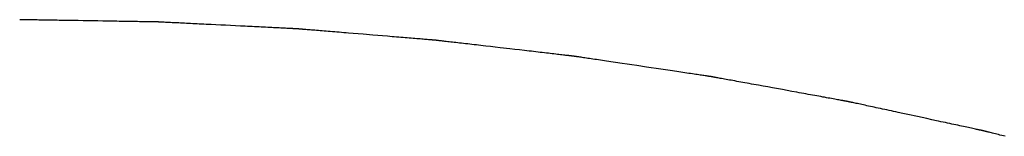
# Model space of a CAD drawing. Extents: x 40172 to 41231, y -14445 to -13988.
# Drawn here: x 41049 to 41091, y -13993 to -13988 of the extents above; entities that cross this region are included whole.
import ezdxf

# ---------------------------------------------------------------- set-up
doc = ezdxf.new("R2010")
doc.units = 0
doc.header["$MEASUREMENT"] = 0
doc.layers.add('VTCONT', color=1, linetype='CONTINUOUS')

# ---------------------------------------------------------------- blocks, each defined once
blk = doc.blocks.new('2')
at = {"layer": 'VTCONT'}
for p, q in [((41048.689, -13988.19), (41048.688, -13988.19)), ((41048.688, -13988.19), (41048.688, -13988.19)), ((41048.692, -13988.19), (41048.689, -13988.19)), ((41048.696, -13988.19), (41048.692, -13988.19)), ((41048.701, -13988.19), (41048.696, -13988.19)), ((41048.707, -13988.19), (41048.701, -13988.19)), ((41048.714, -13988.19), (41048.707, -13988.19)), ((41048.722, -13988.19), (41048.714, -13988.19)), ((41048.732, -13988.19), (41048.722, -13988.19)), ((41048.743, -13988.191), (41048.732, -13988.19)), ((41048.755, -13988.191), (41048.743, -13988.191)), ((41048.767, -13988.191), (41048.755, -13988.191)), ((41048.781, -13988.191), (41048.767, -13988.191)), ((41048.797, -13988.191), (41048.781, -13988.191)), ((41048.813, -13988.192), (41048.797, -13988.191)), ((41048.83, -13988.192), (41048.813, -13988.192)), ((41048.848, -13988.192), (41048.83, -13988.192)), ((41048.867, -13988.193), (41048.848, -13988.192)), ((41048.887, -13988.193), (41048.867, -13988.193)), ((41048.908, -13988.193), (41048.887, -13988.193)), ((41048.93, -13988.194), (41048.908, -13988.193)), ((41048.954, -13988.194), (41048.93, -13988.194)), ((41049.002, -13988.195), (41048.954, -13988.194)), ((41049.055, -13988.196), (41049.002, -13988.195)), ((41049.111, -13988.197), (41049.055, -13988.196)), ((41049.17, -13988.198), (41049.111, -13988.197)), ((41049.233, -13988.199), (41049.17, -13988.198)), ((41049.298, -13988.2), (41049.233, -13988.199)), ((41049.367, -13988.201), (41049.298, -13988.2)), ((41049.439, -13988.202), (41049.367, -13988.201)), ((41049.513, -13988.203), (41049.439, -13988.202)), ((41049.59, -13988.205), (41049.513, -13988.203)), ((41049.67, -13988.206), (41049.59, -13988.205)), ((41049.752, -13988.207), (41049.67, -13988.206)), ((41049.836, -13988.209), (41049.752, -13988.207)), ((41049.923, -13988.21), (41049.836, -13988.209)), ((41050.011, -13988.212), (41049.923, -13988.21)), ((41050.102, -13988.213), (41050.011, -13988.212)), ((41050.194, -13988.215), (41050.102, -13988.213)), ((41050.288, -13988.216), (41050.194, -13988.215)), ((41050.384, -13988.218), (41050.288, -13988.216)), ((41050.481, -13988.219), (41050.384, -13988.218)), ((41050.58, -13988.221), (41050.481, -13988.219)), ((41050.679, -13988.223), (41050.58, -13988.221)), ((41050.78, -13988.224), (41050.679, -13988.223)), ((41050.985, -13988.228), (41050.78, -13988.224)), ((41051.193, -13988.231), (41050.985, -13988.228)), ((41051.402, -13988.235), (41051.193, -13988.231)), ((41051.613, -13988.238), (41051.402, -13988.235)), ((41052.035, -13988.245), (41051.613, -13988.238)), ((41052.244, -13988.249), (41052.035, -13988.245)), ((41052.45, -13988.252), (41052.244, -13988.249)), ((41052.551, -13988.254), (41052.45, -13988.252)), ((41052.652, -13988.255), (41052.551, -13988.254)), ((41052.752, -13988.257), (41052.652, -13988.255)), ((41052.85, -13988.259), (41052.752, -13988.257)), ((41052.947, -13988.26), (41052.85, -13988.259)), ((41053.043, -13988.262), (41052.947, -13988.26)), ((41053.137, -13988.263), (41053.043, -13988.262)), ((41053.229, -13988.265), (41053.137, -13988.263)), ((41053.319, -13988.266), (41053.229, -13988.265)), ((41053.408, -13988.268), (41053.319, -13988.266)), ((41053.494, -13988.269), (41053.408, -13988.268)), ((41053.578, -13988.271), (41053.494, -13988.269)), ((41053.66, -13988.272), (41053.578, -13988.271)), ((41053.739, -13988.273), (41053.66, -13988.272)), ((41053.816, -13988.275), (41053.739, -13988.273)), ((41053.89, -13988.276), (41053.816, -13988.275)), ((41053.962, -13988.277), (41053.89, -13988.276)), ((41054.03, -13988.278), (41053.962, -13988.277)), ((41054.096, -13988.279), (41054.03, -13988.278)), ((41054.158, -13988.28), (41054.096, -13988.279)), ((41054.217, -13988.281), (41054.158, -13988.28)), ((41054.272, -13988.282), (41054.217, -13988.281)), ((41054.325, -13988.283), (41054.272, -13988.282)), ((41054.373, -13988.284), (41054.325, -13988.283)), ((41054.396, -13988.284), (41054.373, -13988.284)), ((41054.418, -13988.285), (41054.396, -13988.284)), ((41054.439, -13988.285), (41054.418, -13988.285)), ((41054.459, -13988.285), (41054.439, -13988.285)), ((41054.478, -13988.286), (41054.459, -13988.285)), ((41054.496, -13988.286), (41054.478, -13988.286)), ((41054.513, -13988.286), (41054.496, -13988.286)), ((41054.529, -13988.286), (41054.513, -13988.286)), ((41054.544, -13988.287), (41054.529, -13988.286)), ((41054.557, -13988.287), (41054.544, -13988.287)), ((41054.57, -13988.287), (41054.557, -13988.287)), ((41054.582, -13988.287), (41054.57, -13988.287)), ((41054.592, -13988.287), (41054.582, -13988.287)), ((41054.602, -13988.288), (41054.592, -13988.287)), ((41054.61, -13988.288), (41054.602, -13988.288)), ((41054.617, -13988.288), (41054.61, -13988.288)), ((41054.623, -13988.288), (41054.617, -13988.288)), ((41054.627, -13988.288), (41054.623, -13988.288)), ((41054.631, -13988.288), (41054.627, -13988.288)), ((41054.633, -13988.288), (41054.631, -13988.288)), ((41054.635, -13988.288), (41054.633, -13988.288)), ((41054.636, -13988.288), (41054.635, -13988.288)), ((41054.639, -13988.288), (41054.636, -13988.288)), ((41054.643, -13988.289), (41054.639, -13988.288)), ((41054.648, -13988.289), (41054.643, -13988.289)), ((41054.654, -13988.289), (41054.648, -13988.289)), ((41054.661, -13988.289), (41054.654, -13988.289)), ((41054.67, -13988.29), (41054.661, -13988.289)), ((41054.679, -13988.29), (41054.67, -13988.29)), ((41054.69, -13988.291), (41054.679, -13988.29)), ((41054.702, -13988.291), (41054.69, -13988.291)), ((41054.715, -13988.292), (41054.702, -13988.291)), ((41054.729, -13988.293), (41054.715, -13988.292)), ((41054.744, -13988.294), (41054.729, -13988.293)), ((41054.761, -13988.294), (41054.744, -13988.294)), ((41054.778, -13988.295), (41054.761, -13988.294)), ((41054.796, -13988.296), (41054.778, -13988.295)), ((41054.815, -13988.297), (41054.796, -13988.296)), ((41054.835, -13988.298), (41054.815, -13988.297)), ((41054.857, -13988.299), (41054.835, -13988.298)), ((41054.879, -13988.3), (41054.857, -13988.299)), ((41054.926, -13988.303), (41054.879, -13988.3)), ((41054.977, -13988.305), (41054.926, -13988.303)), ((41055.031, -13988.308), (41054.977, -13988.305)), ((41055.089, -13988.311), (41055.031, -13988.308)), ((41055.15, -13988.314), (41055.089, -13988.311)), ((41055.214, -13988.317), (41055.15, -13988.314)), ((41055.281, -13988.32), (41055.214, -13988.317)), ((41055.352, -13988.324), (41055.281, -13988.32)), ((41055.425, -13988.327), (41055.352, -13988.324)), ((41055.501, -13988.331), (41055.425, -13988.327)), ((41055.579, -13988.335), (41055.501, -13988.331)), ((41055.66, -13988.339), (41055.579, -13988.335)), ((41055.743, -13988.343), (41055.66, -13988.339)), ((41055.828, -13988.347), (41055.743, -13988.343)), ((41055.916, -13988.352), (41055.828, -13988.347)), ((41056.006, -13988.356), (41055.916, -13988.352)), ((41056.097, -13988.361), (41056.006, -13988.356)), ((41056.19, -13988.365), (41056.097, -13988.361)), ((41056.285, -13988.37), (41056.19, -13988.365)), ((41056.381, -13988.375), (41056.285, -13988.37)), ((41056.479, -13988.379), (41056.381, -13988.375)), ((41056.578, -13988.384), (41056.479, -13988.379)), ((41056.679, -13988.389), (41056.578, -13988.384)), ((41056.882, -13988.399), (41056.679, -13988.389)), ((41057.089, -13988.41), (41056.882, -13988.399)), ((41057.298, -13988.42), (41057.089, -13988.41)), ((41057.509, -13988.43), (41057.298, -13988.42)), ((41057.93, -13988.451), (41057.509, -13988.43)), ((41058.139, -13988.462), (41057.93, -13988.451)), ((41058.346, -13988.472), (41058.139, -13988.462)), ((41058.448, -13988.477), (41058.346, -13988.472)), ((41058.549, -13988.482), (41058.448, -13988.477)), ((41058.649, -13988.487), (41058.549, -13988.482)), ((41058.748, -13988.492), (41058.649, -13988.487)), ((41058.845, -13988.497), (41058.748, -13988.492)), ((41058.941, -13988.501), (41058.845, -13988.497)), ((41059.036, -13988.506), (41058.941, -13988.501)), ((41059.129, -13988.511), (41059.036, -13988.506)), ((41059.22, -13988.515), (41059.129, -13988.511)), ((41059.309, -13988.52), (41059.22, -13988.515)), ((41059.396, -13988.524), (41059.309, -13988.52)), ((41059.481, -13988.528), (41059.396, -13988.524)), ((41059.564, -13988.532), (41059.481, -13988.528)), ((41059.645, -13988.536), (41059.564, -13988.532)), ((41059.723, -13988.54), (41059.645, -13988.536)), ((41059.798, -13988.544), (41059.723, -13988.54)), ((41059.87, -13988.547), (41059.798, -13988.544)), ((41059.94, -13988.551), (41059.87, -13988.547)), ((41060.007, -13988.554), (41059.94, -13988.551)), ((41060.071, -13988.557), (41060.007, -13988.554)), ((41060.131, -13988.56), (41060.071, -13988.557)), ((41060.188, -13988.563), (41060.131, -13988.56)), ((41060.242, -13988.566), (41060.188, -13988.563)), ((41060.292, -13988.568), (41060.242, -13988.566)), ((41060.338, -13988.571), (41060.292, -13988.568)), ((41060.36, -13988.572), (41060.338, -13988.571)), ((41060.381, -13988.573), (41060.36, -13988.572)), ((41060.401, -13988.574), (41060.381, -13988.573)), ((41060.42, -13988.575), (41060.401, -13988.574)), ((41060.438, -13988.576), (41060.42, -13988.575)), ((41060.454, -13988.576), (41060.438, -13988.576)), ((41060.47, -13988.577), (41060.454, -13988.576)), ((41060.485, -13988.578), (41060.47, -13988.577)), ((41060.499, -13988.579), (41060.485, -13988.578)), ((41060.511, -13988.579), (41060.499, -13988.579)), ((41060.523, -13988.58), (41060.511, -13988.579)), ((41060.533, -13988.58), (41060.523, -13988.58)), ((41060.542, -13988.581), (41060.533, -13988.58)), ((41060.55, -13988.581), (41060.542, -13988.581)), ((41060.557, -13988.581), (41060.55, -13988.581)), ((41060.563, -13988.582), (41060.557, -13988.581)), ((41060.568, -13988.582), (41060.563, -13988.582)), ((41060.571, -13988.582), (41060.568, -13988.582)), ((41060.573, -13988.582), (41060.571, -13988.582)), ((41060.574, -13988.582), (41060.573, -13988.582)), ((41060.575, -13988.582), (41060.574, -13988.582)), ((41060.576, -13988.582), (41060.575, -13988.582)), ((41060.579, -13988.583), (41060.576, -13988.582)), ((41060.583, -13988.583), (41060.579, -13988.583)), ((41060.588, -13988.583), (41060.583, -13988.583)), ((41060.594, -13988.584), (41060.588, -13988.583)), ((41060.602, -13988.585), (41060.594, -13988.584)), ((41060.611, -13988.585), (41060.602, -13988.585)), ((41060.62, -13988.586), (41060.611, -13988.585)), ((41060.631, -13988.587), (41060.62, -13988.586)), ((41060.643, -13988.588), (41060.631, -13988.587)), ((41060.656, -13988.589), (41060.643, -13988.588)), ((41060.67, -13988.59), (41060.656, -13988.589)), ((41060.686, -13988.591), (41060.67, -13988.59)), ((41060.702, -13988.593), (41060.686, -13988.591)), ((41060.719, -13988.594), (41060.702, -13988.593)), ((41060.737, -13988.596), (41060.719, -13988.594)), ((41060.757, -13988.597), (41060.737, -13988.596)), ((41060.777, -13988.599), (41060.757, -13988.597)), ((41060.798, -13988.601), (41060.777, -13988.599)), ((41060.82, -13988.603), (41060.798, -13988.601)), ((41060.844, -13988.604), (41060.82, -13988.603)), ((41060.893, -13988.609), (41060.844, -13988.604)), ((41060.945, -13988.613), (41060.893, -13988.609)), ((41061.001, -13988.617), (41060.945, -13988.613)), ((41061.061, -13988.622), (41061.001, -13988.617)), ((41061.123, -13988.628), (41061.061, -13988.622)), ((41061.189, -13988.633), (41061.123, -13988.628)), ((41061.258, -13988.639), (41061.189, -13988.633)), ((41061.33, -13988.645), (41061.258, -13988.639)), ((41061.404, -13988.651), (41061.33, -13988.645)), ((41061.481, -13988.657), (41061.404, -13988.651)), ((41061.561, -13988.664), (41061.481, -13988.657)), ((41061.643, -13988.67), (41061.561, -13988.664)), ((41061.727, -13988.677), (41061.643, -13988.67)), ((41061.813, -13988.684), (41061.727, -13988.677)), ((41061.902, -13988.692), (41061.813, -13988.684)), ((41061.992, -13988.699), (41061.902, -13988.692)), ((41062.084, -13988.707), (41061.992, -13988.699)), ((41062.178, -13988.715), (41062.084, -13988.707)), ((41062.274, -13988.722), (41062.178, -13988.715)), ((41062.371, -13988.73), (41062.274, -13988.722)), ((41062.469, -13988.739), (41062.371, -13988.73)), ((41062.569, -13988.747), (41062.469, -13988.739)), ((41062.669, -13988.755), (41062.569, -13988.747)), ((41062.771, -13988.763), (41062.669, -13988.755)), ((41062.977, -13988.78), (41062.771, -13988.763)), ((41063.185, -13988.798), (41062.977, -13988.78)), ((41063.395, -13988.815), (41063.185, -13988.798)), ((41063.815, -13988.85), (41063.395, -13988.815)), ((41064.024, -13988.867), (41063.815, -13988.85)), ((41064.231, -13988.884), (41064.024, -13988.867)), ((41064.435, -13988.901), (41064.231, -13988.884)), ((41064.535, -13988.909), (41064.435, -13988.901)), ((41064.634, -13988.917), (41064.535, -13988.909)), ((41064.732, -13988.925), (41064.634, -13988.917)), ((41064.829, -13988.933), (41064.732, -13988.925)), ((41064.924, -13988.941), (41064.829, -13988.933)), ((41065.017, -13988.949), (41064.924, -13988.941)), ((41065.109, -13988.956), (41065.017, -13988.949)), ((41065.199, -13988.964), (41065.109, -13988.956)), ((41065.287, -13988.971), (41065.199, -13988.964)), ((41065.373, -13988.978), (41065.287, -13988.971)), ((41065.456, -13988.985), (41065.373, -13988.978)), ((41065.538, -13988.992), (41065.456, -13988.985)), ((41065.616, -13988.998), (41065.538, -13988.992)), ((41065.693, -13989.004), (41065.616, -13988.998)), ((41065.766, -13989.01), (41065.693, -13989.004)), ((41065.837, -13989.016), (41065.766, -13989.01)), ((41065.905, -13989.022), (41065.837, -13989.016)), ((41065.97, -13989.027), (41065.905, -13989.022)), ((41066.032, -13989.032), (41065.97, -13989.027)), ((41066.091, -13989.037), (41066.032, -13989.032)), ((41066.146, -13989.042), (41066.091, -13989.037)), ((41066.197, -13989.046), (41066.146, -13989.042)), ((41066.245, -13989.05), (41066.197, -13989.046)), ((41066.268, -13989.052), (41066.245, -13989.05)), ((41066.29, -13989.054), (41066.268, -13989.052)), ((41066.31, -13989.055), (41066.29, -13989.054)), ((41066.33, -13989.057), (41066.31, -13989.055)), ((41066.349, -13989.058), (41066.33, -13989.057)), ((41066.366, -13989.06), (41066.349, -13989.058)), ((41066.383, -13989.061), (41066.366, -13989.06)), ((41066.399, -13989.063), (41066.383, -13989.061)), ((41066.413, -13989.064), (41066.399, -13989.063)), ((41066.427, -13989.065), (41066.413, -13989.064)), ((41066.439, -13989.066), (41066.427, -13989.065)), ((41066.451, -13989.067), (41066.439, -13989.066)), ((41066.461, -13989.068), (41066.451, -13989.067)), ((41066.47, -13989.068), (41066.461, -13989.068)), ((41066.478, -13989.069), (41066.47, -13989.068)), ((41066.485, -13989.07), (41066.478, -13989.069)), ((41066.491, -13989.07), (41066.485, -13989.07)), ((41066.495, -13989.07), (41066.491, -13989.07)), ((41066.498, -13989.071), (41066.495, -13989.07)), ((41066.501, -13989.071), (41066.498, -13989.071)), ((41066.502, -13989.071), (41066.501, -13989.071)), ((41066.503, -13989.071), (41066.502, -13989.071)), ((41066.506, -13989.072), (41066.503, -13989.071)), ((41066.51, -13989.072), (41066.506, -13989.072)), ((41066.516, -13989.073), (41066.51, -13989.072)), ((41066.522, -13989.073), (41066.516, -13989.073)), ((41066.53, -13989.074), (41066.522, -13989.073)), ((41066.538, -13989.075), (41066.53, -13989.074)), ((41066.548, -13989.076), (41066.538, -13989.075)), ((41066.559, -13989.078), (41066.548, -13989.076)), ((41066.571, -13989.079), (41066.559, -13989.078)), ((41066.584, -13989.081), (41066.571, -13989.079)), ((41066.598, -13989.082), (41066.584, -13989.081)), ((41066.614, -13989.084), (41066.598, -13989.082)), ((41066.63, -13989.086), (41066.614, -13989.084)), ((41066.647, -13989.088), (41066.63, -13989.086)), ((41066.666, -13989.09), (41066.647, -13989.088)), ((41066.685, -13989.092), (41066.666, -13989.09)), ((41066.705, -13989.095), (41066.685, -13989.092)), ((41066.726, -13989.097), (41066.705, -13989.095)), ((41066.749, -13989.1), (41066.726, -13989.097)), ((41066.796, -13989.105), (41066.749, -13989.1)), ((41066.847, -13989.111), (41066.796, -13989.105)), ((41066.901, -13989.117), (41066.847, -13989.111)), ((41066.959, -13989.124), (41066.901, -13989.117)), ((41067.02, -13989.131), (41066.959, -13989.124)), ((41067.084, -13989.138), (41067.02, -13989.131)), ((41067.151, -13989.146), (41067.084, -13989.138)), ((41067.221, -13989.154), (41067.151, -13989.146)), ((41067.294, -13989.163), (41067.221, -13989.154)), ((41067.37, -13989.171), (41067.294, -13989.163)), ((41067.448, -13989.18), (41067.37, -13989.171)), ((41067.529, -13989.19), (41067.448, -13989.18)), ((41067.612, -13989.199), (41067.529, -13989.19)), ((41067.697, -13989.209), (41067.612, -13989.199)), ((41067.784, -13989.219), (41067.697, -13989.209)), ((41067.874, -13989.229), (41067.784, -13989.219)), ((41067.965, -13989.24), (41067.874, -13989.229)), ((41068.058, -13989.251), (41067.965, -13989.24)), ((41068.152, -13989.262), (41068.058, -13989.251)), ((41068.248, -13989.273), (41068.152, -13989.262)), ((41068.345, -13989.284), (41068.248, -13989.273)), ((41068.444, -13989.295), (41068.345, -13989.284)), ((41068.544, -13989.307), (41068.444, -13989.295)), ((41068.645, -13989.318), (41068.544, -13989.307)), ((41068.849, -13989.342), (41068.645, -13989.318)), ((41069.056, -13989.366), (41068.849, -13989.342)), ((41069.265, -13989.39), (41069.056, -13989.366)), ((41069.685, -13989.439), (41069.265, -13989.39)), ((41069.893, -13989.463), (41069.685, -13989.439)), ((41070.1, -13989.487), (41069.893, -13989.463)), ((41070.304, -13989.51), (41070.1, -13989.487)), ((41070.404, -13989.522), (41070.304, -13989.51)), ((41070.503, -13989.533), (41070.404, -13989.522)), ((41070.602, -13989.544), (41070.503, -13989.533)), ((41070.699, -13989.556), (41070.602, -13989.544)), ((41070.794, -13989.567), (41070.699, -13989.556)), ((41070.888, -13989.578), (41070.794, -13989.567)), ((41070.98, -13989.588), (41070.888, -13989.578)), ((41071.071, -13989.599), (41070.98, -13989.588)), ((41071.159, -13989.609), (41071.071, -13989.599)), ((41071.246, -13989.619), (41071.159, -13989.609)), ((41071.33, -13989.629), (41071.246, -13989.619)), ((41071.412, -13989.638), (41071.33, -13989.629)), ((41071.492, -13989.647), (41071.412, -13989.638)), ((41071.569, -13989.656), (41071.492, -13989.647)), ((41071.644, -13989.665), (41071.569, -13989.656)), ((41071.716, -13989.673), (41071.644, -13989.665)), ((41071.785, -13989.681), (41071.716, -13989.673)), ((41071.851, -13989.689), (41071.785, -13989.681)), ((41071.914, -13989.696), (41071.851, -13989.689)), ((41071.974, -13989.703), (41071.914, -13989.696)), ((41072.03, -13989.709), (41071.974, -13989.703)), ((41072.083, -13989.716), (41072.03, -13989.709)), ((41072.133, -13989.721), (41072.083, -13989.716)), ((41072.179, -13989.727), (41072.133, -13989.721)), ((41072.2, -13989.729), (41072.179, -13989.727)), ((41072.221, -13989.731), (41072.2, -13989.729)), ((41072.24, -13989.734), (41072.221, -13989.731)), ((41072.259, -13989.736), (41072.24, -13989.734)), ((41072.276, -13989.738), (41072.259, -13989.736)), ((41072.293, -13989.74), (41072.276, -13989.738)), ((41072.309, -13989.742), (41072.293, -13989.74)), ((41072.323, -13989.743), (41072.309, -13989.742)), ((41072.336, -13989.745), (41072.323, -13989.743)), ((41072.349, -13989.746), (41072.336, -13989.745)), ((41072.36, -13989.747), (41072.349, -13989.746)), ((41072.37, -13989.749), (41072.36, -13989.747)), ((41072.379, -13989.75), (41072.37, -13989.749)), ((41072.387, -13989.751), (41072.379, -13989.75)), ((41072.394, -13989.751), (41072.387, -13989.751)), ((41072.399, -13989.752), (41072.394, -13989.751)), ((41072.404, -13989.753), (41072.399, -13989.752)), ((41072.407, -13989.753), (41072.404, -13989.753)), ((41072.409, -13989.753), (41072.407, -13989.753)), ((41072.41, -13989.753), (41072.409, -13989.753)), ((41072.409, -13989.753), (41072.409, -13989.753)), ((41072.412, -13989.754), (41072.41, -13989.753)), ((41072.415, -13989.754), (41072.412, -13989.754)), ((41072.419, -13989.755), (41072.415, -13989.754)), ((41072.424, -13989.755), (41072.419, -13989.755)), ((41072.431, -13989.756), (41072.424, -13989.755)), ((41072.438, -13989.757), (41072.431, -13989.756)), ((41072.447, -13989.759), (41072.438, -13989.757)), ((41072.457, -13989.76), (41072.447, -13989.759)), ((41072.468, -13989.762), (41072.457, -13989.76)), ((41072.48, -13989.764), (41072.468, -13989.762)), ((41072.493, -13989.766), (41072.48, -13989.764)), ((41072.507, -13989.768), (41072.493, -13989.766)), ((41072.523, -13989.77), (41072.507, -13989.768)), ((41072.539, -13989.772), (41072.523, -13989.77)), ((41072.556, -13989.775), (41072.539, -13989.772)), ((41072.575, -13989.778), (41072.556, -13989.775)), ((41072.594, -13989.781), (41072.575, -13989.778)), ((41072.614, -13989.784), (41072.594, -13989.781)), ((41072.636, -13989.787), (41072.614, -13989.784)), ((41072.681, -13989.794), (41072.636, -13989.787)), ((41072.73, -13989.801), (41072.681, -13989.794)), ((41072.782, -13989.809), (41072.73, -13989.801)), ((41072.838, -13989.817), (41072.782, -13989.809)), ((41072.898, -13989.826), (41072.838, -13989.817)), ((41072.96, -13989.835), (41072.898, -13989.826)), ((41073.026, -13989.845), (41072.96, -13989.835)), ((41073.094, -13989.855), (41073.026, -13989.845)), ((41073.166, -13989.866), (41073.094, -13989.855)), ((41073.24, -13989.877), (41073.166, -13989.866)), ((41073.317, -13989.888), (41073.24, -13989.877)), ((41073.396, -13989.9), (41073.317, -13989.888)), ((41073.477, -13989.912), (41073.396, -13989.9)), ((41073.561, -13989.924), (41073.477, -13989.912)), ((41073.647, -13989.937), (41073.561, -13989.924)), ((41073.735, -13989.95), (41073.647, -13989.937)), ((41073.825, -13989.964), (41073.735, -13989.95)), ((41073.917, -13989.977), (41073.825, -13989.964)), ((41074.01, -13989.991), (41073.917, -13989.977)), ((41074.105, -13990.005), (41074.01, -13989.991)), ((41074.201, -13990.02), (41074.105, -13990.005)), ((41074.299, -13990.034), (41074.201, -13990.02)), ((41074.398, -13990.049), (41074.299, -13990.034)), ((41074.498, -13990.064), (41074.398, -13990.049)), ((41074.701, -13990.094), (41074.498, -13990.064)), ((41074.906, -13990.124), (41074.701, -13990.094)), ((41075.114, -13990.155), (41074.906, -13990.124)), ((41075.532, -13990.217), (41075.114, -13990.155)), ((41075.74, -13990.248), (41075.532, -13990.217)), ((41075.946, -13990.279), (41075.74, -13990.248)), ((41076.15, -13990.309), (41075.946, -13990.279)), ((41076.25, -13990.324), (41076.15, -13990.309)), ((41076.35, -13990.339), (41076.25, -13990.324)), ((41076.448, -13990.353), (41076.35, -13990.339)), ((41076.545, -13990.368), (41076.448, -13990.353)), ((41076.641, -13990.382), (41076.545, -13990.368)), ((41076.735, -13990.396), (41076.641, -13990.382)), ((41076.828, -13990.41), (41076.735, -13990.396)), ((41076.919, -13990.423), (41076.828, -13990.41)), ((41077.008, -13990.437), (41076.919, -13990.423)), ((41077.095, -13990.45), (41077.008, -13990.437)), ((41077.18, -13990.462), (41077.095, -13990.45)), ((41077.262, -13990.475), (41077.18, -13990.462)), ((41077.343, -13990.487), (41077.262, -13990.475)), ((41077.421, -13990.498), (41077.343, -13990.487)), ((41077.497, -13990.509), (41077.421, -13990.498)), ((41077.569, -13990.52), (41077.497, -13990.509)), ((41077.639, -13990.531), (41077.569, -13990.52)), ((41077.707, -13990.541), (41077.639, -13990.531)), ((41077.771, -13990.55), (41077.707, -13990.541)), ((41077.832, -13990.559), (41077.771, -13990.55)), ((41077.89, -13990.568), (41077.832, -13990.559)), ((41077.944, -13990.576), (41077.89, -13990.568)), ((41077.995, -13990.583), (41077.944, -13990.576)), ((41078.042, -13990.59), (41077.995, -13990.583)), ((41078.065, -13990.594), (41078.042, -13990.59)), ((41078.086, -13990.597), (41078.065, -13990.594)), ((41078.106, -13990.6), (41078.086, -13990.597)), ((41078.126, -13990.603), (41078.106, -13990.6)), ((41078.144, -13990.606), (41078.126, -13990.603)), ((41078.161, -13990.608), (41078.144, -13990.606)), ((41078.178, -13990.611), (41078.161, -13990.608)), ((41078.193, -13990.613), (41078.178, -13990.611)), ((41078.207, -13990.615), (41078.193, -13990.613)), ((41078.221, -13990.617), (41078.207, -13990.615)), ((41078.233, -13990.619), (41078.221, -13990.617)), ((41078.244, -13990.62), (41078.233, -13990.619)), ((41078.254, -13990.622), (41078.244, -13990.62)), ((41078.263, -13990.623), (41078.254, -13990.622)), ((41078.271, -13990.624), (41078.263, -13990.623)), ((41078.277, -13990.625), (41078.271, -13990.624)), ((41078.283, -13990.626), (41078.277, -13990.625)), ((41078.287, -13990.627), (41078.283, -13990.626)), ((41078.29, -13990.627), (41078.287, -13990.627)), ((41078.292, -13990.628), (41078.29, -13990.627)), ((41078.293, -13990.628), (41078.292, -13990.628)), ((41078.295, -13990.628), (41078.293, -13990.628)), ((41078.298, -13990.629), (41078.295, -13990.628)), ((41078.302, -13990.629), (41078.298, -13990.629)), ((41078.307, -13990.63), (41078.302, -13990.629)), ((41078.314, -13990.632), (41078.307, -13990.63)), ((41078.322, -13990.633), (41078.314, -13990.632)), ((41078.33, -13990.635), (41078.322, -13990.633)), ((41078.34, -13990.636), (41078.33, -13990.635)), ((41078.351, -13990.638), (41078.34, -13990.636)), ((41078.364, -13990.641), (41078.351, -13990.638)), ((41078.377, -13990.643), (41078.364, -13990.641)), ((41078.391, -13990.646), (41078.377, -13990.643)), ((41078.406, -13990.648), (41078.391, -13990.646)), ((41078.423, -13990.651), (41078.406, -13990.648)), ((41078.44, -13990.654), (41078.423, -13990.651)), ((41078.458, -13990.658), (41078.44, -13990.654)), ((41078.478, -13990.661), (41078.458, -13990.658)), ((41078.498, -13990.665), (41078.478, -13990.661)), ((41078.519, -13990.669), (41078.498, -13990.665)), ((41078.541, -13990.673), (41078.519, -13990.669)), ((41078.588, -13990.682), (41078.541, -13990.673)), ((41078.639, -13990.691), (41078.588, -13990.682)), ((41078.693, -13990.701), (41078.639, -13990.691)), ((41078.751, -13990.711), (41078.693, -13990.701)), ((41078.811, -13990.722), (41078.751, -13990.711)), ((41078.875, -13990.734), (41078.811, -13990.722)), ((41078.942, -13990.746), (41078.875, -13990.734)), ((41079.012, -13990.759), (41078.942, -13990.746)), ((41079.084, -13990.772), (41079.012, -13990.759)), ((41079.16, -13990.785), (41079.084, -13990.772)), ((41079.237, -13990.8), (41079.16, -13990.785)), ((41079.317, -13990.814), (41079.237, -13990.8)), ((41079.4, -13990.829), (41079.317, -13990.814)), ((41079.484, -13990.845), (41079.4, -13990.829)), ((41079.571, -13990.86), (41079.484, -13990.845)), ((41079.659, -13990.877), (41079.571, -13990.86)), ((41079.75, -13990.893), (41079.659, -13990.877)), ((41079.842, -13990.91), (41079.75, -13990.893)), ((41079.936, -13990.927), (41079.842, -13990.91)), ((41080.031, -13990.944), (41079.936, -13990.927)), ((41080.128, -13990.962), (41080.031, -13990.944)), ((41080.225, -13990.98), (41080.128, -13990.962)), ((41080.324, -13990.998), (41080.225, -13990.98)), ((41080.525, -13991.034), (41080.324, -13990.998)), ((41080.729, -13991.071), (41080.525, -13991.034)), ((41080.935, -13991.109), (41080.729, -13991.071)), ((41081.351, -13991.184), (41080.935, -13991.109)), ((41081.558, -13991.222), (41081.351, -13991.184)), ((41081.763, -13991.26), (41081.558, -13991.222)), ((41081.967, -13991.297), (41081.763, -13991.26)), ((41082.067, -13991.315), (41081.967, -13991.297)), ((41082.167, -13991.333), (41082.067, -13991.315)), ((41082.265, -13991.351), (41082.167, -13991.333)), ((41082.362, -13991.369), (41082.265, -13991.351)), ((41082.458, -13991.386), (41082.362, -13991.369)), ((41082.552, -13991.403), (41082.458, -13991.386)), ((41082.645, -13991.42), (41082.552, -13991.403)), ((41082.736, -13991.437), (41082.645, -13991.42)), ((41082.826, -13991.453), (41082.736, -13991.437)), ((41082.913, -13991.469), (41082.826, -13991.453)), ((41082.999, -13991.484), (41082.913, -13991.469)), ((41083.082, -13991.5), (41082.999, -13991.484)), ((41083.163, -13991.514), (41083.082, -13991.5)), ((41083.242, -13991.529), (41083.163, -13991.514)), ((41083.318, -13991.543), (41083.242, -13991.529)), ((41083.392, -13991.556), (41083.318, -13991.543)), ((41083.463, -13991.569), (41083.392, -13991.556)), ((41083.531, -13991.581), (41083.463, -13991.569)), ((41083.596, -13991.593), (41083.531, -13991.581)), ((41083.658, -13991.604), (41083.596, -13991.593)), ((41083.717, -13991.615), (41083.658, -13991.604)), ((41083.773, -13991.625), (41083.717, -13991.615)), ((41083.825, -13991.635), (41083.773, -13991.625)), ((41083.874, -13991.644), (41083.825, -13991.635)), ((41083.919, -13991.652), (41083.874, -13991.644)), ((41083.94, -13991.656), (41083.919, -13991.652)), ((41083.96, -13991.659), (41083.94, -13991.656)), ((41083.979, -13991.663), (41083.96, -13991.659)), ((41083.998, -13991.666), (41083.979, -13991.663)), ((41084.015, -13991.669), (41083.998, -13991.666)), ((41084.031, -13991.672), (41084.015, -13991.669)), ((41084.046, -13991.675), (41084.031, -13991.672)), ((41084.06, -13991.678), (41084.046, -13991.675)), ((41084.073, -13991.68), (41084.06, -13991.678)), ((41084.085, -13991.682), (41084.073, -13991.68)), ((41084.096, -13991.684), (41084.085, -13991.682)), ((41084.106, -13991.686), (41084.096, -13991.684)), ((41084.115, -13991.688), (41084.106, -13991.686)), ((41084.123, -13991.689), (41084.115, -13991.688)), ((41084.129, -13991.69), (41084.123, -13991.689)), ((41084.134, -13991.691), (41084.129, -13991.69)), ((41084.138, -13991.692), (41084.134, -13991.691)), ((41084.141, -13991.692), (41084.138, -13991.692)), ((41084.143, -13991.693), (41084.141, -13991.692)), ((41084.144, -13991.693), (41084.143, -13991.693)), ((41084.143, -13991.693), (41084.143, -13991.693)), ((41084.146, -13991.693), (41084.144, -13991.693)), ((41084.149, -13991.694), (41084.146, -13991.693)), ((41084.154, -13991.695), (41084.149, -13991.694)), ((41084.159, -13991.696), (41084.154, -13991.695)), ((41084.166, -13991.698), (41084.159, -13991.696)), ((41084.173, -13991.699), (41084.166, -13991.698)), ((41084.182, -13991.701), (41084.173, -13991.699)), ((41084.192, -13991.703), (41084.182, -13991.701)), ((41084.203, -13991.706), (41084.192, -13991.703)), ((41084.215, -13991.708), (41084.203, -13991.706)), ((41084.229, -13991.711), (41084.215, -13991.708)), ((41084.243, -13991.714), (41084.229, -13991.711)), ((41084.258, -13991.718), (41084.243, -13991.714)), ((41084.275, -13991.721), (41084.258, -13991.718)), ((41084.292, -13991.725), (41084.275, -13991.721)), ((41084.31, -13991.729), (41084.292, -13991.725)), ((41084.329, -13991.733), (41084.31, -13991.729)), ((41084.35, -13991.737), (41084.329, -13991.733)), ((41084.371, -13991.742), (41084.35, -13991.737)), ((41084.416, -13991.752), (41084.371, -13991.742)), ((41084.465, -13991.762), (41084.416, -13991.752)), ((41084.517, -13991.773), (41084.465, -13991.762)), ((41084.573, -13991.785), (41084.517, -13991.773)), ((41084.632, -13991.798), (41084.573, -13991.785)), ((41084.694, -13991.812), (41084.632, -13991.798)), ((41084.759, -13991.826), (41084.694, -13991.812)), ((41084.827, -13991.84), (41084.759, -13991.826)), ((41084.897, -13991.856), (41084.827, -13991.84)), ((41084.971, -13991.871), (41084.897, -13991.856)), ((41085.047, -13991.888), (41084.971, -13991.871)), ((41085.125, -13991.905), (41085.047, -13991.888)), ((41085.206, -13991.922), (41085.125, -13991.905)), ((41085.289, -13991.94), (41085.206, -13991.922)), ((41085.375, -13991.959), (41085.289, -13991.94)), ((41085.462, -13991.977), (41085.375, -13991.959)), ((41085.551, -13991.997), (41085.462, -13991.977)), ((41085.641, -13992.016), (41085.551, -13991.997)), ((41085.734, -13992.036), (41085.641, -13992.016)), ((41085.828, -13992.056), (41085.734, -13992.036)), ((41085.923, -13992.077), (41085.828, -13992.056)), ((41086.02, -13992.098), (41085.923, -13992.077)), ((41086.118, -13992.119), (41086.02, -13992.098)), ((41086.217, -13992.14), (41086.118, -13992.119)), ((41086.316, -13992.162), (41086.217, -13992.14)), ((41086.518, -13992.206), (41086.316, -13992.162)), ((41086.723, -13992.25), (41086.518, -13992.206)), ((41087.135, -13992.339), (41086.723, -13992.25)), ((41087.341, -13992.383), (41087.135, -13992.339)), ((41087.546, -13992.427), (41087.341, -13992.383)), ((41087.749, -13992.471), (41087.546, -13992.427)), ((41087.948, -13992.514), (41087.749, -13992.471)), ((41088.046, -13992.535), (41087.948, -13992.514)), ((41088.143, -13992.556), (41088.046, -13992.535)), ((41088.239, -13992.577), (41088.143, -13992.556)), ((41088.334, -13992.597), (41088.239, -13992.577)), ((41088.427, -13992.617), (41088.334, -13992.597)), ((41088.518, -13992.637), (41088.427, -13992.617)), ((41088.608, -13992.657), (41088.518, -13992.637)), ((41088.695, -13992.675), (41088.608, -13992.657)), ((41088.781, -13992.694), (41088.695, -13992.675)), ((41088.865, -13992.712), (41088.781, -13992.694)), ((41088.947, -13992.73), (41088.865, -13992.712)), ((41089.026, -13992.747), (41088.947, -13992.73)), ((41089.103, -13992.763), (41089.026, -13992.747)), ((41089.177, -13992.78), (41089.103, -13992.763)), ((41089.249, -13992.795), (41089.177, -13992.78)), ((41089.318, -13992.81), (41089.249, -13992.795)), ((41089.384, -13992.824), (41089.318, -13992.81)), ((41089.447, -13992.838), (41089.384, -13992.824)), ((41089.507, -13992.851), (41089.447, -13992.838)), ((41089.564, -13992.863), (41089.507, -13992.851)), ((41089.618, -13992.875), (41089.564, -13992.863)), ((41089.668, -13992.885), (41089.618, -13992.875)), ((41089.714, -13992.895), (41089.668, -13992.885)), ((41089.736, -13992.9), (41089.714, -13992.895)), ((41089.757, -13992.905), (41089.736, -13992.9)), ((41089.777, -13992.909), (41089.757, -13992.905)), ((41089.796, -13992.913), (41089.777, -13992.909)), ((41089.814, -13992.917), (41089.796, -13992.913)), ((41089.831, -13992.921), (41089.814, -13992.917)), ((41089.847, -13992.924), (41089.831, -13992.921)), ((41089.862, -13992.927), (41089.847, -13992.924)), ((41089.876, -13992.93), (41089.862, -13992.927)), ((41089.889, -13992.933), (41089.876, -13992.93)), ((41089.9, -13992.936), (41089.889, -13992.933)), ((41089.911, -13992.938), (41089.9, -13992.936)), ((41089.921, -13992.94), (41089.911, -13992.938)), ((41089.929, -13992.942), (41089.921, -13992.94)), ((41089.937, -13992.943), (41089.929, -13992.942)), ((41089.943, -13992.945), (41089.937, -13992.943)), ((41089.948, -13992.946), (41089.943, -13992.945)), ((41089.952, -13992.947), (41089.948, -13992.946)), ((41089.955, -13992.947), (41089.952, -13992.947)), ((41089.957, -13992.948), (41089.955, -13992.947)), ((41089.958, -13992.948), (41089.957, -13992.948)), ((41089.96, -13992.949), (41089.958, -13992.948)), ((41089.963, -13992.949), (41089.96, -13992.949)), ((41089.967, -13992.95), (41089.963, -13992.949)), ((41089.973, -13992.952), (41089.967, -13992.95)), ((41089.98, -13992.953), (41089.973, -13992.952)), ((41089.987, -13992.955), (41089.98, -13992.953)), ((41089.996, -13992.958), (41089.987, -13992.955)), ((41090.006, -13992.96), (41089.996, -13992.958)), ((41090.017, -13992.963), (41090.006, -13992.96)), ((41090.03, -13992.966), (41090.017, -13992.963)), ((41090.043, -13992.969), (41090.03, -13992.966)), ((41090.057, -13992.973), (41090.043, -13992.969)), ((41090.072, -13992.977), (41090.057, -13992.973)), ((41090.089, -13992.981), (41090.072, -13992.977)), ((41090.106, -13992.985), (41090.089, -13992.981)), ((41090.124, -13992.99), (41090.106, -13992.985)), ((41090.143, -13992.994), (41090.124, -13992.99)), ((41090.164, -13992.999), (41090.143, -13992.994)), ((41090.185, -13993.005), (41090.164, -13992.999)), ((41090.207, -13993.01), (41090.185, -13993.005)), ((41090.253, -13993.022), (41090.207, -13993.01)), ((41090.304, -13993.035), (41090.253, -13993.022)), ((41090.357, -13993.048), (41090.304, -13993.035)), ((41090.414, -13993.062), (41090.357, -13993.048)), ((41090.475, -13993.077), (41090.414, -13993.062)), ((41090.538, -13993.093), (41090.475, -13993.077)), ((41090.604, -13993.11), (41090.538, -13993.093)), ((41090.673, -13993.127), (41090.604, -13993.11)), ((41090.745, -13993.145), (41090.673, -13993.127)), ((41090.819, -13993.163), (41090.745, -13993.145)), ((41090.896, -13993.183), (41090.819, -13993.163))]:
    blk.add_line(p, q, dxfattribs=at)

msp = doc.modelspace()

# ---------------------------------------------------------------- block references
at = {"layer": 'VTCONT'}
msp.add_blockref('2', (0, 0), dxfattribs=at)

doc.saveas('drawing.dxf')
